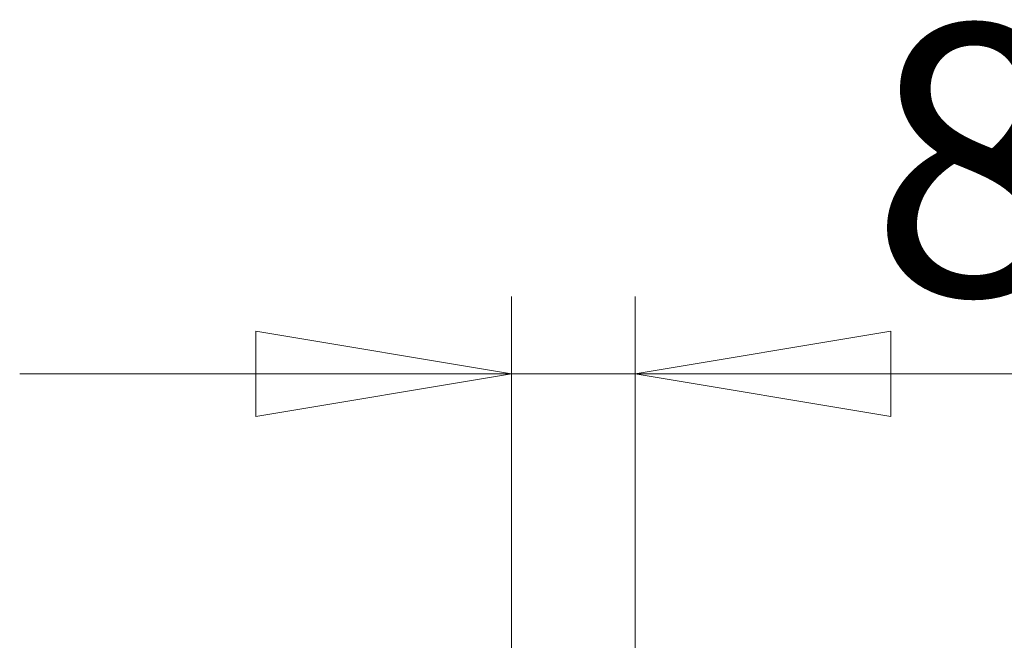
# Paper-space layout 'Arkusz2' of a CAD drawing. Units: millimetres. Extents: x 5 to 292, y 4 to 204.
# Drawn here: x 203 to 216, y 178 to 186 of the extents above; entities that cross this region are included whole.
import ezdxf

# ---------------------------------------------------------------- set-up
doc = ezdxf.new("R2010")
doc.units = ezdxf.units.MM
doc.styles.add('SLDTEXTSTYLE1', font='TXT', dxfattribs={"width": 0.75})
doc.dimstyles.new('SLDDIMSTYLE1', dxfattribs={"dimtxt": 3.5, "dimasz": 3.302, "dimexe": 0, "dimexo": 0.0625, "dimgap": 0.875, "dimtad": 1, "dimtoh": 1, "dimlfac": 50, "dimzin": 12, "dimdsep": 46, "dimtxsty": 'Standard', "dimblk1": 'CLOSED', "dimblk2": 'CLOSED', "dimsah": 1, "dimcen": 0.09, "dimadec": 0, "dimazin": 0, "dimtfac": 1, "dimtofl": 0, "dimtmove": 0, "dimatfit": 3, "dimldrblk": 'CLOSED', "dimfxl": 0, "dimtolj": 1, "dimtzin": 12, "dimarcsym": 0})

# ---------------------------------------------------------------- blocks, each defined once
blk = doc.blocks.new('_CLOSED')
at = {"color": 0, "linetype": 'ByBlock', "lineweight": -2}
for p, q in [((-1, 0.166667), (0, 0)), ((-1, 0.166667), (-1, -0.166667)), ((0, 0), (-1, -0.166667)), ((0, 0), (-1, 0))]:
    blk.add_line(p, q, dxfattribs=at)
blk = doc.blocks.new('*D18')
at = {"color": 7, "linetype": 'Continuous', "lineweight": 0}
for p, q in [((209.844, 177.377), (209.844, 182.568)), ((211.444, 177.377), (211.444, 182.568)), ((209.844, 181.568), (203.494, 181.568)), ((209.844, 181.568), (211.444, 181.568)), ((211.444, 181.568), (228.928, 181.568))]:
    blk.add_line(p, q, dxfattribs=at)
at = {"color": 7, "linetype": 'Continuous', "lineweight": 0, "xscale": 3.302, "yscale": 3.302}
blk.add_blockref('_CLOSED', (209.844, 181.568, -19.172), dxfattribs=at)
at = {"color": 7, "linetype": 'Continuous', "lineweight": 0, "xscale": 3.302, "yscale": 3.302, "rotation": 180.0000000000004}
blk.add_blockref('_CLOSED', (211.444, 181.568, -19.172), dxfattribs=at)
at = {"color": 7, "linetype": 'Continuous', "lineweight": 0, "insert": (214.476, 186.08), "char_height": 3.5, "attachment_point": 1, "style": 'SLDTEXTSTYLE1'}
blk.add_mtext('80X80', dxfattribs=at)

psp = doc.layouts.new('Arkusz2')

# ---------------------------------------------------------------- dimensions: what is measured, and where the dimension line sits
at = {"color": 7, "linetype": 'Continuous', "lineweight": 0}
dim = psp.add_linear_dim(base=(211.44407, 181.56781), p1=(209.84407, 176.37746), p2=(211.44407, 176.37746), dimstyle='SLDDIMSTYLE1', dxfattribs=at)
dim.commit()
dim.dimension.update_dxf_attribs({"geometry": '*D18', "text_midpoint": (220.90813, 181.56781), "dimtype": 160})

doc.saveas('drawing.dxf')
